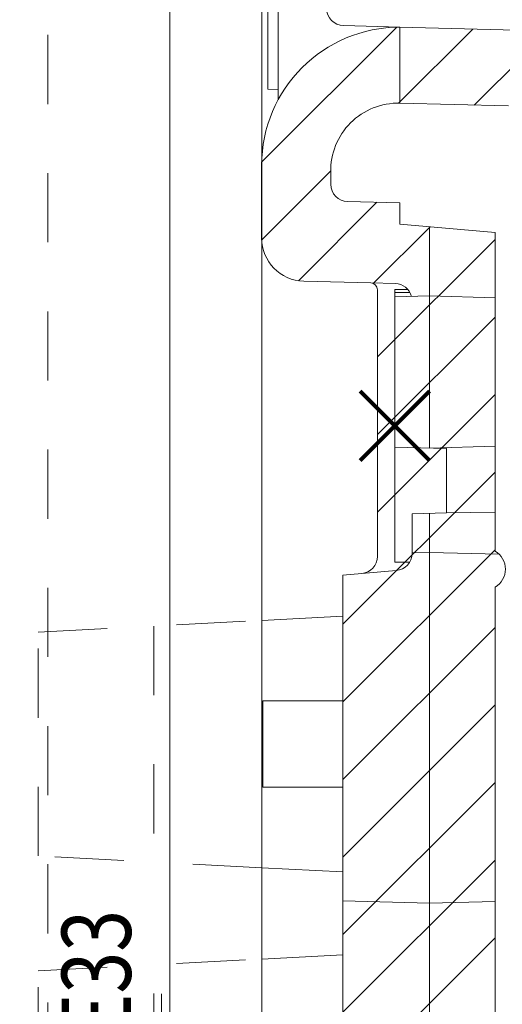
# Model space of a CAD drawing. Units: millimetres. Extents: x 0 to 4071, y 0 to 3189.
# Drawn here: x 1492 to 1505, y 1599 to 1628 of the extents above; entities that cross this region are included whole.
import ezdxf

# ---------------------------------------------------------------- set-up
doc = ezdxf.new("R2010")
doc.units = ezdxf.units.MM
doc.header["$PDMODE"] = 3
doc.header["$PDSIZE"] = 1
doc.linetypes.add('HIDDEN', pattern=[4, 2, -2])
for name, color, linetype, lineweight, plot in [('2 Niet printen', 243, 'CONTINUOUS', 9, False), ('Storax Profiel nummer hidden', 163, 'CONTINUOUS', 0, False), ('Storax Vangpunt profiel', 1, 'CONTINUOUS', 100, False)]:
    doc.layers.add(name, color=color, linetype=linetype, lineweight=lineweight, plot=plot)
for name, color, linetype, lineweight in [('H0-Systeem-onderdeel hidden', 193, 'HIDDEN', 18), ('Storax arcering', 146, 'CONTINUOUS', 5), ('Storax bev en systeem onderdelen', 215, 'CONTINUOUS', 9), ("Storax block's", 7, 'CONTINUOUS', 20), ('Storax profiel aanzicht', 40, 'CONTINUOUS', 15), ('Storax profiel aanzicht dun', 42, 'CONTINUOUS', 9), ('Storax profiel aanzicht hidden', 44, 'HIDDEN', 5)]:
    doc.layers.add(name, color=color, linetype=linetype, lineweight=lineweight)
doc.styles.add('ST-2mmHidden', font='romans.shx', dxfattribs={"width": 0.8, "height": 2})

# ---------------------------------------------------------------- blocks, each defined once
blk = doc.blocks.new('ST-Clips Armatuut E25')
at = {"layer": 'Storax arcering'}
h = blk.add_hatch(dxfattribs=at)
h.set_pattern_fill('ANSI31', color=256, scale=0.5)
h.set_pattern_definition([(45, (-1190.739142771655, 2540.061305289905), (-1.122532015133644, 1.122532015133644), [])])
edge = h.paths.add_edge_path()
edge.add_line((-25.54099387074621, -24.7222761540288), (-23.68909255733161, -24.68186752368001))
edge.add_arc((-23.70079294648175, -24.1456462796696), 0.5363488805193347, 271.2499999982051, 380.9796817955512)
edge.add_line((-23.1999999998261, -23.95361361001596), (-23.19999999856736, 16.2038271868214))
edge.add_line((-23.19999999856736, 16.2038271868214), (-22.65642212723469, 16.25138408829298))
edge.add_arc((-22.69999999859684, 16.7494814373439), 0.500000000004009, 274.9999999986159, 359.9999999978232)
edge.add_line((-22.19999999859283, 16.7494814373249), (-22.19999999834909, 24.46015906122648))
edge.add_arc((-22.39999999834983, 24.4601590612328), 0.2000000000007454, 359.9999999981884, 448.4999999981342)
edge.add_line((-22.39476460868173, 24.66009052622849), (-24.33272118368404, 24.71083770516725))
edge.add_arc((-24.29999999825971, 25.96040936138627), 1.250000000000609, 179.9999999982128, 268.49999999819, ccw=False)
edge.add_line((-25.54999999826032, 25.96040936142526), (-25.54999999819483, 28.0632218940782))
edge.add_arc((-21.54999999819578, 28.06322189395364), 3.999999999999051, 89.99999999998641, 179.9999999982158, ccw=False)
edge.add_line((-21.54999999819483, 32.06322189395269), (-9.614035818831326, 31.7520388416915))
edge.add_arc((-9.629672725961209, 31.15225822375026), 0.5999844185664847, -66.00657748935669, 88.50657748562958, ccw=False)
edge.add_line((-9.38570000200798, 30.60411717211355), (-15.62372292438886, 27.82677042769046))
edge.add_arc((-15.7050702529985, 28.00947951922191), 0.2000000000004335, 184.9999999982938, 293.99999999821534, ccw=False)
edge.add_line((-15.9043091926178, 27.99204837067828), (-16.03214502054107, 29.45321857053659))
edge.add_arc((-16.33100342997057, 29.42707184772158), 0.3000000000011622, 4.999999998200089, 45.34005992084404)
edge.add_arc((-16.59999999814958, 29.49999999994193), 0.4999999999980469, 16.31502259871051, 89.99999999822377)
edge.add_line((-16.59999999813408, 29.99999999993997), (-17.99999999813372, 29.99999999998454))
edge.add_arc((-17.99999999814963, 29.49999999998263), 0.5000000000019043, 89.99999999817615, 145.709273784139)
edge.add_line((-18.41309474560694, 29.78169616542527), (-21.54999999820211, 29.86315333545463))
edge.add_arc((-21.60062025741016, 27.91377359466268), 1.950036867459785, 88.51251374345847, 181.4874862565415)
edge.add_line((-23.54999999820211, 27.86315333545463), (-23.54999999821302, 27.51588294934481))
edge.add_arc((-23.04999999821305, 27.51588294932899), 0.4999999999999787, 179.9999999981863, 268.4999999983445)
edge.add_line((-23.06308847238142, 27.01605428684161), (-21.54999999823121, 26.9764326706827))
edge.add_line((-21.54999999823121, 26.9764326706827), (-21.5499999982494, 26.3624679854056))
edge.add_line((-21.5499999982494, 26.3624679854056), (-18.79999999825668, 26.12187416062352))
edge.add_line((-18.79999999825668, 26.12187416062352), (-18.79999999854408, 16.89810419794594))
edge.add_arc((-19.09999999856205, 16.3784889556856), 0.600000000000043, -60.0000000018822, 59.99999999802128, ccw=False)
edge.add_line((-18.7999999985791, 15.85887371340505), (-18.79999999955544, -15.40189580205333))
edge.add_arc((-19.09999999957248, -15.92151104431356), 0.5999999999994855, -1.9309140952827875e-09, 59.99999999809279, ccw=False)
edge.add_arc((-19.09999999957154, -15.92151104431432), 0.5999999999985448, 299.9999999979943, 359.99999999814156, ccw=False)
edge.add_line((-18.79999999959045, -16.44112628659423), (-18.79999999992287, -27.07119548626451))
edge.add_line((-18.79999999992287, -27.07119548626451), (-19.03647681402799, -29.43596362657718))
edge.add_arc((-18.53895821892435, -29.48571548610308), 0.5000000000001834, 174.2894068607287, 268.4999999982145)
edge.add_line((-18.55204669309387, -29.98554414859063), (-16.10000000001673, -30.04975325105625))
edge.add_line((-16.10000000001673, -30.04975325105625), (-16.09999999995853, -28.21269649041278))
edge.add_line((-16.09999999995853, -28.21269649041278), (-15.10137046517411, -27.26503244668766))
edge.add_line((-15.10137046517411, -27.26503244668766), (-13.93131566616285, -27.32635242037941))
edge.add_arc((-13.95748364429941, -27.82566718775072), 0.499999999994828, 29.684066383605682, 86.99999999823689, ccw=False)
edge.add_line((-13.52309901182161, -27.57805864375041), (-12.26394337060765, -31.01771713767448))
edge.add_arc((-14.07235188370236, -31.67972116653518), 1.925770153590826, -37.36803855353787, 20.106160509570714, ccw=False)
edge.add_arc((-16.6437608673465, -29.71600248074325), 5.161250834740722, 299.68836503328424, 322.63196144646554, ccw=False)
edge.add_arc((-15.66734041042957, -31.4286577880122), 3.189808441414864, 266.5901877743223, 299.6883650332904, ccw=False)
edge.add_line((-15.85706168988327, -34.61281917353335), (-19.30470779338793, -34.52151104430777))
edge.add_arc((-19.19877573233007, -30.52168911561733), 4.001224445440784, 180.0170779215729, 268.48292207660853, ccw=False)
edge.add_line((-23.20000000002983, -30.52288174440855), (-23.19999999992069, -26.97518714458965))
edge.add_line((-23.19999999992069, -26.97518714458965), (-25.54099387074621, -26.92410647654106))
edge.add_line((-25.54099387074621, -26.92410647654106), (-25.54099387074621, -24.7222761540288))
at = {"layer": '2 Niet printen'}
blk.add_line((-25.54099387074621, 50), (-25.54099387074575, -43), dxfattribs=at)
at = {"layer": 'H0-Systeem-onderdeel hidden'}
for p, q in [((-28.6668399842697, 14.73150854667256), (-28.6668399842697, 7.90451843334904)), ((-28.6668399842697, -1.895481566667513), (-28.6668399842697, 4.931508546687837))]:
    blk.add_line(p, q, dxfattribs=at)
blk.add_lwpolyline([(-25.54099387074621, -26.92410647654106), (-32.54518834838018, -26.77127440913864), (-32.54518834832197, -24.87510822099102), (-25.54099387074621, -24.7222761540288), (-25.54099387074621, -22.05930021998938), (-32.00951772960252, -21.72029924910385), (-32.00951772939879, -15.24367377065482), (-25.54099387074621, -14.90467280018675), (-25.54099387074621, -12.25930021997192), (-32.00951772929329, -11.92029924910366), (-32.00951772908957, -5.443673770654641), (-25.54099387074621, -5.104672800202934), (-25.54099387074621, -2.05930021995573), (-32.00951772897315, -1.720299249103846), (-32.00951772877306, 4.756326229345177), (-25.54099387074621, 5.095327199780513), (-25.54099387074621, 7.740699780060822), (-32.00951772866756, 8.079700750896336), (-32.00951772846383, 14.55632622934536), (-25.54099387074621, 14.89630404861418)], close=True, dxfattribs=at)
blk.add_lwpolyline([(-28.44999999913489, -1.906845668754613), (-28.44999999892025, 4.942872648773118)], dxfattribs=at)
at = {"layer": 'Storax bev en systeem onderdelen'}
for points in [[(-25.07099999760612, 46.96126232138067), (-25.19283621155773, 46.7444641785778), (-25.29971783017163, 46.53965978630458), (-25.41396950238504, 46.32173502400474), (-25.65996770736865, 45.95639717624181), (-25.92867655110376, 45.65716571993744), (-26.30327345037495, 45.33679689122982), (-26.30579036005565, 45.33457563238881, 0.3905113440523319), (-26.65431189894525, 41.96664628118106, -0.1130535578842733), (-26.11418693296719, 40.74514586299938, 0.04349964846999078), (-25.68836057948238, 39.25377587147341, 0.2246195939358026), (-25.2597979516645, 38.51356438700441, -0.3734586124655354), (-24.96573684000714, 37.37090572005218, -0.02534698872606287), (-25.07099999791899, 36.92431196351663), (-25.07099999813727, 29.96126272607944), (-25.07099999812772, 30.26126272607871), (-25.37099999816928, 30.2704756374842), (-25.37099999796919, 36.55040694961826), (-25.07099999796992, 36.55826272607919)], [(-25.07099999760612, 46.96126232138067), (-23.85866343999805, 46.26109089340298), (-24.06042504236575, 45.88807450604327), (-24.30354256464034, 45.4527867547813), (-24.55601007381392, 45.09507145575935), (-24.82661762025191, 44.78155239188982), (-25.16824509884191, 44.45733525695778), (-25.32416939190307, 44.33067601363564, 0.3955261632470609), (-25.53205697230669, 42.80363127474993, -0.1011674624109491), (-24.7398736779478, 41.01209731345079, 0.06683793015005399), (-23.93259418435673, 38.7878593445057, -0.1152079628827896), (-23.67099999789207, 37.77284010096082), (-23.67099999805168, 32.60584066912816, 0.406566258644275), (-23.18408847222054, 32.10601200662495), (-21.54999999819574, 32.06322189395269), (-21.54999999814027, 29.86383892043614)], [(-23.1999999998261, -23.95361361001596), (-23.19999999856736, 16.2038271868214), (-22.65642212723469, 16.25138408829298, 0.3888787318490072), (-22.19999999859283, 16.7494814373249), (-22.19999999834909, 24.46015906122648, 0.4065662586437744), (-22.39476460868173, 24.66009052622849), (-24.33272118368404, 24.71083770516725, -0.4065662586439376), (-25.54999999826032, 25.96040936142526), (-25.54999999819483, 28.0632218940782, -0.4142135623640436), (-21.54999999819483, 32.06322189395269), (-9.614035818831326, 31.7520388416915, -0.7990982012425595)], [(-18.41309474560694, 29.78169616542527), (-21.54999999820211, 29.86315333545463, 0.429504551752639), (-23.54999999820211, 27.86315333545463), (-23.54999999821302, 27.51588294934481, 0.4065662586448597), (-23.06308847238142, 27.01605428684161), (-21.54999999823121, 26.9764326706827), (-21.5499999982494, 26.3624679854056), (-18.79999999825668, 26.12187416062352), (-18.79999999854408, 16.89810419794594, -0.5773502691890654), (-18.7999999985791, 15.85887371340505), (-18.79999999955544, -15.40189580205333, -0.2679491924312332)], [(-22.39476460868173, 24.66009052622849), (-21.68691152414976, 24.64155474085237, -0.332230515060077), (-21.21700943376163, 24.27103236029961, -1.302937009772745)], [(-22.65642212723105, 16.25138408829298), (-21.6564221271874, 16.33887275178859, 0.3888787318551232), (-21.19999999854554, 16.8369701008196), (-21.19999999852871, 17.97718484420056), (-20.19999999851279, 18.00871609835031), (-20.19999999845095, 19.87147776800975), (-21.69999999845095, 19.9107566504108)]]:
    blk.add_lwpolyline(points, format="xyb", dxfattribs=at)
for points in [[(-20.69999999825086, 26.28810262138268), (-20.69999999845095, 19.8845707288101), (-18.79999999844949, 19.93432397973265)], [(-21.2683814667289, 16.58457072882811), (-21.69999999855645, 16.58457072884175), (-21.69999999832726, 24.4684889557675), (-21.32154785874809, 24.46848895575567)], [(-21.69999999831271, 24.38457072884194), (-21.26293424154937, 24.38457072882829)], [(-21.69999999831271, 24.25838480727271), (-20.69999999831271, 24.28457072881065), (-18.79999999831489, 24.23481747776896)], [(-20.69999999851279, 17.99286619408394), (-20.70000000014625, -34.23098098790888)], [(-20.19999999931906, 18.00871609832484), (-18.79999999851134, 18.03132631343669)], [(-21.19999999854554, 16.84875823305993), (-20.69999999854554, 16.86185119382844), (-18.68208686104845, 16.80901027861364)], [(-23.19999999883657, 7.618013489844998), (-25.54099387074621, 7.740699780060822), (-25.54099387080578, 14.89630404861055), (-23.19999999860465, 15.01801348984463)], [(-23.19999999886204, 6.777315997829646), (-20.69999999886568, 6.711851193828807), (-18.79999999886422, 6.761604444750446)], [(-23.1999999991458, -2.181986510155184), (-25.54099387074621, -2.05930021995573), (-25.54099387074621, 5.095327199780513), (-23.19999999891297, 5.218013489844452)]]:
    blk.add_lwpolyline(points, dxfattribs=at)
blk.add_lwpolyline([(-25.51237660920015, 10.06801348991667), (-23.19999999868151, 10.06801348991667), (-23.19999999868151, 12.56801348984482), (-25.51237660920015, 12.56801348984482)], close=True, dxfattribs=at)
at = {"layer": 'Storax Vangpunt profiel', "color": 3}
blk.add_point((-21.69999999844185, 20.52652984230463), dxfattribs=at)
at = {"layer": 'Storax Profiel nummer hidden', "style": 'ST-2mmHidden', "width": 0.8}
blk.add_text('ST-Clips Armtuut B33 E33', height=2, rotation=90, dxfattribs=at).set_placement((-29.33086095172257, -19.35602175418126))
blk = doc.blocks.new('ST-LA-E25-01 stopcontact VDS')
at = {"layer": "Storax block's"}
blk.add_blockref('ST-Clips Armatuut E25', (0, 95), dxfattribs=at)
blk = doc.blocks.new('*U207')
at = {"layer": 'Storax profiel aanzicht'}
blk.add_line((-2.273736754432321e-13, 2.842170943040401e-14), (0, 95), dxfattribs=at)
at = {"layer": 'Storax profiel aanzicht dun'}
blk.add_line((-2.66336997707549, 2.842170943040401e-14), (-2.66336997707549, 95), dxfattribs=at)
at = {"layer": 'Storax profiel aanzicht hidden', "linetype": 'HIDDEN'}
blk.add_line((-6.193264151905851, 94.83822565153332), (-6.193264151905851, 0), dxfattribs=at)

msp = doc.modelspace()

# ---------------------------------------------------------------- block references
at = {"layer": "Storax block's"}
for name, p in [('*U207', (1498.548016664562, 1552.61651040524)), ('ST-LA-E25-01 stopcontact VDS', (1524.089010535308, 1500.61651040524))]:
    msp.add_blockref(name, p, dxfattribs=at)

doc.saveas('drawing.dxf')
